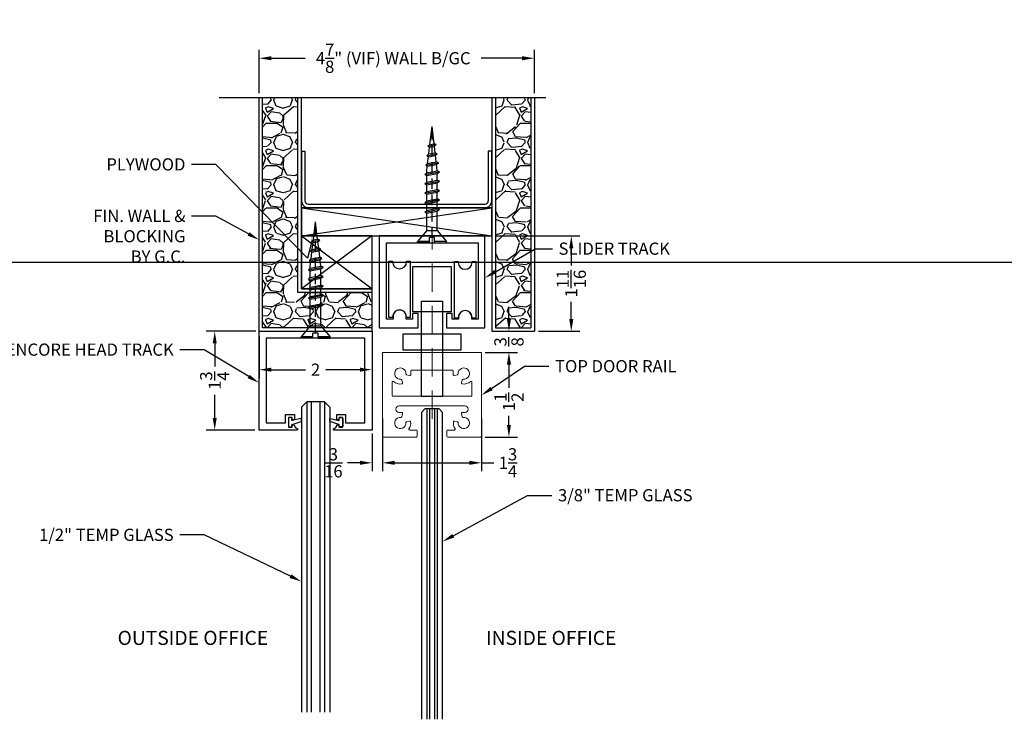
# Model space of a CAD drawing. Units: inches. Extents: x 3228 to 5963, y 360 to 1122.
# Drawn here: x 3533 to 3551, y 1028 to 1040 of the extents above; entities that cross this region are included whole.
import ezdxf
from ezdxf import colors
from ezdxf.entities.mleader import LeaderData, LeaderLine
from ezdxf.enums import TextEntityAlignment as Align
from ezdxf.math import Vec2, Vec3

# ---------------------------------------------------------------- set-up
doc = ezdxf.new("R2010")
doc.units = ezdxf.units.IN
doc.header["$MEASUREMENT"] = 0
doc.header["$PDMODE"] = 34
doc.header["$PDSIZE"] = 1
doc.linetypes.add('DASHED', pattern=[0.75, 0.5, -0.25])
doc.linetypes.add('HIDDEN2', pattern=[0.1875, 0.125, -0.0625])
doc.layers.get('Defpoints').update_dxf_attribs({"color": 8})
for name, color, linetype in [('0DIM', 4, 'Continuous'), ('0Frame', 6, 'Continuous'), ('0Gasket', 6, 'Continuous'), ('0GlassDetails', 7, 'Continuous'), ('0Hardware', 2, 'Continuous'), ('0Reference', 8, 'Continuous'), ('0TITLES', 1, 'Continuous'), ('0TXT', 4, 'Continuous')]:
    doc.layers.add(name, color=color, linetype=linetype)
doc.layers.add('0Glass', color=90, linetype='DASHED', lineweight=9)
doc.styles.add('ALLSOURCE', font='txt')
doc.styles.get("Standard").update_dxf_attribs({"font": 'arial.ttf'})
doc.dimstyles.new('Standard-DETAILS', dxfattribs={"dimscale": 1.2, "dimtxt": 0.18, "dimasz": 0.18, "dimexe": 0.125, "dimexo": 0.0625, "dimgap": 0.09, "dimtad": 0, "dimdec": 4, "dimdsep": 46, "dimlunit": 5, "dimtxsty": 'Standard', "dimcen": 0.09, "dimclrd": 256, "dimclre": 256, "dimclrt": 256, "dimadec": 0, "dimazin": 2, "dimtfac": 1, "dimtdec": 4, "dimtofl": 0, "dimtmove": 0, "dimatfit": 3, "dimfxl": 1, "dimtolj": 1, "dimtzin": 0, "dimarcsym": 0})
pattern_1 = [(228.012787504, (-149.3159936820657, 166.0012221873385), (-6.000000000000046, -6.750000000000003), [0.100902, -9.989316035305274]), (184.969740728, (-149.3834936820658, 165.9262221873385), (8.999999999999982, 0.7500000000000263), [0.173151, -17.1419435709225]), (132.510447078, (-149.5559936820655, 165.9112221873385), (7.500000000000088, -8.249999999999899), [0.122091, -12.08702444707477]), (267.273689006, (-149.8484936820655, 165.7237221873385), (0.7500000000000182, 15.00000000000001), [0.1576784999999998, -15.61016853122174]), (292.833654178, (-149.8559936820657, 165.5662221873386), (-3.749999999999991, 9.000000000000021), [0.1546162499999998, -15.30702984606621]), (357.273689006, (-149.7959936820657, 165.4237221873385), (-15.00000000000001, 0.7500000000000191), [0.1576784999999998, -15.61016853122174]), (37.6942404667, (-149.6384936820655, 165.4162221873385), (-9.749999999999998, -7.49999999999998), [0.20852175, -20.643636411687]), (72.2553283749, (-149.4734936820655, 165.5437221873385), (5.25000000000002, 16.5), [0.1968659999999998, -19.48974112261002]), (121.429565615, (-149.4134936820656, 165.7312221873385), (-6.000000000000014, 9.749999999999991), [0.1582125, -15.66305483229675]), (175.236358309, (-149.4959936820655, 165.8662221873385), (8.249999999999988, -0.7500000000000284), [0.180624, -8.850571934094225]), (222.397437798, (-149.6759936820658, 165.8812221873385), (-8.999999999999972, -8.249999999999979), [0.233586, -23.12503125359617]), (138.814074834, (-149.1059936820657, 165.7162221873385), (-5.250000000000025, 4.5), [0.0797257499999999, -7.892883609551018]), (171.46923439, (-149.1659936820656, 165.7687221873385), (9.749999999999998, -1.499999999999996), [0.15167775, -15.01613356211775]), (225, (-149.3159936820657, 165.7912221873385), (-8.326672684688674e-17, -0.7499999999999497), [0.10606575, -0.954594421779825]), (203.198590514, (-149.3684936820655, 165.8812221873385), (3.749999999999992, 1.499999999999982), [0.0571185, -5.654711329397925]), (291.801409486, (-149.4209936820657, 165.8587221873385), (-0.749999999999763, 2.250000000000077), [0.08077725, -3.958096355350875]), (30.96375653209999, (-149.3909936820655, 165.7837221873385), (2.25000000000004, 1.499999999999985), [0.13119675, -4.242017171133973]), (161.565051177, (-149.2784936820658, 165.8512221873385), (1.500000000000009, -0.7499999999999825), [0.09486824999999992, -2.276839995126297]), (16.389540334, (-149.8559936820657, 165.8587221873385), (7.499999999999975, 2.250000000000033), [0.1329, -13.15713386000205]), (70.3461759419, (-149.7284936820656, 165.8962221873385), (-3.000000000000915, -8.250000000002547), [0.11149575, -11.03805581048925]), (293.198590514, (-149.2784936820658, 166.0012221873385), (-1.499999999999978, 3.749999999999993), [0.11423625, -5.597593579397925]), (343.610459666, (-149.2334936820657, 165.8962221873385), (-7.499999999999975, 2.250000000000033), [0.1328999999999998, -13.15713386000174]), (339.44395478, (-149.8559936820657, 165.3937221873385), (-3.750000000000028, 1.500000000000018), [0.1281599999999998, -6.279842808988119]), (294.775140569, (-149.7359936820658, 165.3487221873385), (-3.750000000000004, 8.250000000000002), [0.1073835, -10.630982297457]), (66.8014094864, (-149.2709936820656, 165.2512221873385), (1.499999999999986, 3.749999999999977), [0.11423625, -5.597593579397925]), (17.3540246363, (-149.2259936820656, 165.3562221873385), (-9.749999999999982, -2.999999999999972), [0.12572325, -12.44656771068]), (69.44395478040002, (-149.6384936820655, 165.2512221873385), (-1.500000000000005, -3.749999999999966), [0.0640799999999999, -6.343922808988119]), (101.309932474, (-149.3159936820657, 165.2512221873385), (-0.7499999999999729, 3.000000000000009), [0.0382425, -3.7860221351946]), (165.963756532, (-149.3234936820659, 165.2887221873385), (2.249999999999969, -0.750000000000001), [0.15461625, -2.937712969213275]), (186.009005957, (-149.4734936820655, 165.3262221873385), (7.500000000000035, 0.7499999999999873), [0.1432875, -14.1854423809071]), (303.690067526, (-149.3909936820655, 165.7162221873385), (-0.7499999999999905, 1.499999999999989), [0.1081664999999999, -2.595996956597997]), (353.157226587, (-149.3309936820656, 165.6262221873385), (12.75000000000001, -1.50000000000004), [0.1888455, -18.69567196802123]), (60.9453959009, (-149.1434936820656, 165.6037221873385), (-2.999999999999982, -5.249999999999982), [0.077217, -7.64450560574025]), (90, (-149.1059936820657, 165.6712221873385), (-0.7499999999999999, 0.75), [0.045, -0.705]), (120.256437164, (-149.4884936820658, 165.3487221873385), (3.000000000000007, -5.250000000000006), [0.104193, -10.31513999208735]), (48.01278750420001, (-149.5409936820656, 165.4387221873385), (6, 6.749999999999981), [0.201804, -9.888414035305274]), (0, (-149.4059936820659, 165.5887221873385), (0.75, 0.75), [0.195, -0.5549999999999999]), (325.3048464690001, (-149.2109936820657, 165.5887221873385), (7.500000000000104, -5.249999999999869), [0.1185854999999999, -11.73995572563149]), (254.054604099, (-149.1134936820658, 165.5212221873385), (-0.7500000000000283, -3.000000000000004), [0.1092015, -5.350880916960375]), (207.645975364, (-149.1434936820656, 165.4162221873385), (-14.24999999999996, -7.500000000000036), [0.17779875, -17.60210563669455]), (175.42607874, (-149.3009936820658, 165.3337221873385), (-9.749999999999964, 0.750000000000001), [0.18809925, -18.62180505597667])]

# ---------------------------------------------------------------- blocks, each defined once
blk = doc.blocks.new('Glass0.5In')
at = {"color": 4}
for p, q in [((-0.2500000000000036, -0.09375), (-0.1562500000000036, 0)), ((0.15625, 7.105427357601002e-15), (-0.1562500000000036, 0)), ((0.25, -0.0937499999999929), (0.15625, 7.105427357601002e-15)), ((-0.2500000000000036, -0.09375), (-0.25, -5.5)), ((0.25, -0.0937499999999929), (0.25, -5.5))]:
    blk.add_line(p, q, dxfattribs=at)
at = {"color": 1}
for p, q in [((-0.1562500000000036, 0), (-0.1562500000000036, -5.5)), ((-0.078125, 0), (-0.078125, -5.5)), ((0.078125, 0), (0.078125, -5.5)), ((0.1562500000000036, 0), (0.1562500000000036, -5.5))]:
    blk.add_line(p, q, dxfattribs=at)
blk = doc.blocks.new('*D110')
at = {"layer": '0DIM', "lineweight": -2, "transparency": 16777216}
for p, q in [((3537.473568465241, 1039.124541149282), (3537.473568465241, 1039.895680458052)), ((3542.348568465241, 1039.124541149282), (3542.348568465241, 1039.895680458052)), ((3537.689568465241, 1039.745680458052), (3538.291924536182, 1039.745680458052)), ((3542.132568465241, 1039.745680458052), (3541.4052123943, 1039.745680458052))]:
    blk.add_line(p, q, dxfattribs=at)
at = {"layer": '0DIM', "transparency": 16777216}
for points in [[(3537.689568465241, 1039.781680458052), (3537.689568465241, 1039.709680458051), (3537.473568465241, 1039.745680458052)], [(3542.132568465241, 1039.781680458052), (3542.132568465241, 1039.709680458051), (3542.348568465241, 1039.745680458052)]]:
    blk.add_solid(points, dxfattribs=at)
at = {"layer": 'Defpoints', "color": 0, "transparency": 16777216}
for p in [(3542.348568465241, 1039.745680458052), (3537.473568465241, 1039.049541149282), (3542.348568465241, 1039.049541149282)]:
    blk.add_point(p, dxfattribs=at)
at = {"layer": '0DIM', "transparency": 16777216, "insert": (3539.848568465241, 1039.745680458052), "char_height": 0.216, "attachment_point": 5}
blk.add_mtext('\\A1;4{\\H1.000000x;\\S7/8;}" (VIF) WALL B/GC', dxfattribs=at)
blk = doc.blocks.new('*D111')
at = {"layer": '0DIM', "lineweight": -2, "transparency": 16777216}
for p, q in [((3537.473568465241, 1034.818862028928), (3537.473568465241, 1034.07788408771)), ((3539.473568465241, 1034.818862028928), (3539.473568465241, 1034.07788408771)), ((3537.689568465241, 1034.22788408771), (3538.294035040958, 1034.22788408771)), ((3539.257568465242, 1034.22788408771), (3538.653101889525, 1034.22788408771))]:
    blk.add_line(p, q, dxfattribs=at)
at = {"layer": '0DIM', "transparency": 16777216}
for points in [[(3537.689568465241, 1034.26388408771), (3537.689568465241, 1034.19188408771), (3537.473568465241, 1034.22788408771)], [(3539.257568465242, 1034.26388408771), (3539.257568465242, 1034.19188408771), (3539.473568465241, 1034.22788408771)]]:
    blk.add_solid(points, dxfattribs=at)
at = {"layer": 'Defpoints', "color": 0, "transparency": 16777216}
for p in [(3537.473568465241, 1034.893862028928), (3539.473568465241, 1034.893862028928), (3539.473568465241, 1034.22788408771)]:
    blk.add_point(p, dxfattribs=at)
at = {"layer": '0DIM', "transparency": 16777216, "insert": (3538.473568465241, 1034.22788408771), "char_height": 0.216, "attachment_point": 5}
blk.add_mtext('\\A1;2', dxfattribs=at)
blk = doc.blocks.new('*D112')
at = {"layer": '0DIM', "lineweight": -2, "transparency": 16777216}
for p, q in [((3537.413568465241, 1034.908862028928), (3536.537317651308, 1034.908862028928)), ((3536.687317651308, 1034.692862028928), (3536.687317651308, 1034.284044839296)), ((3536.687317651308, 1033.374862028928), (3536.687317651308, 1033.783679218559)), ((3537.398568465241, 1033.158862028928), (3536.537317651308, 1033.158862028928))]:
    blk.add_line(p, q, dxfattribs=at)
at = {"layer": '0DIM', "transparency": 16777216}
for points in [[(3536.651317651308, 1034.692862028928), (3536.723317651308, 1034.692862028928), (3536.687317651308, 1034.908862028928)], [(3536.651317651308, 1033.374862028928), (3536.723317651308, 1033.374862028928), (3536.687317651308, 1033.158862028928)]]:
    blk.add_solid(points, dxfattribs=at)
at = {"layer": 'Defpoints', "color": 0, "transparency": 16777216}
for p in [(3536.687317651308, 1034.908862028928), (3537.488568465241, 1034.908862028928), (3537.473568465241, 1033.158862028928)]:
    blk.add_point(p, dxfattribs=at)
at = {"layer": '0DIM', "transparency": 16777216, "insert": (3536.687317651307, 1034.033862028928), "char_height": 0.216, "attachment_point": 5, "rotation": 90}
blk.add_mtext('\\A1;1{\\H1.000000x;\\S3/4;}', dxfattribs=at)
blk = doc.blocks.new('Glass 0.375IN')
at = {"color": 1}
for p, q in [((-0.09375, 0), (-0.09375, 5.5)), ((-0.046875, 0), (-0.046875, 5.5)), ((0.046875, 0), (0.046875, 5.5)), ((0.09375, 0), (0.09375, 5.5))]:
    blk.add_line(p, q, dxfattribs=at)
at = {"color": 4}
blk.add_lwpolyline([(-0.1875, 5.5), (-0.1875, 0.0625), (-0.125, 0), (0.125, 0), (0.1875, 0.0625), (0.1875, 5.5)], dxfattribs=at)
blk = doc.blocks.new('*D113')
at = {"layer": '0DIM', "lineweight": -2, "transparency": 16777216}
for p, q in [((3541.475903917711, 1034.533862028928), (3542.048937780824, 1034.533862028928)), ((3541.898937780824, 1034.317862028928), (3541.898937780824, 1033.905877035749)), ((3541.898937780824, 1033.249862028928), (3541.898937780824, 1033.411847022106)), ((3541.475903917711, 1033.033862028928), (3542.048937780824, 1033.033862028928))]:
    blk.add_line(p, q, dxfattribs=at)
at = {"layer": '0DIM', "transparency": 16777216}
for points in [[(3541.862937780824, 1034.317862028928), (3541.934937780824, 1034.317862028928), (3541.898937780824, 1034.533862028928)], [(3541.862937780824, 1033.249862028928), (3541.934937780824, 1033.249862028928), (3541.898937780824, 1033.033862028928)]]:
    blk.add_solid(points, dxfattribs=at)
at = {"layer": 'Defpoints', "color": 0, "transparency": 16777216}
for p in [(3541.400903917711, 1034.533862028928), (3541.400903917711, 1033.033862028928), (3541.898937780824, 1033.033862028928)]:
    blk.add_point(p, dxfattribs=at)
at = {"layer": '0DIM', "transparency": 16777216, "insert": (3541.898937780824, 1033.658862028928), "char_height": 0.216, "attachment_point": 5, "rotation": 90}
blk.add_mtext('\\A1;1{\\H1.000000x;\\S1/2;}', dxfattribs=at)
blk = doc.blocks.new('*D114')
at = {"layer": '0DIM', "lineweight": -2, "transparency": 16777216}
for p, q in [((3539.661068465242, 1033.364739237849), (3539.661068465242, 1032.428234290344)), ((3541.411068465243, 1033.365522608518), (3541.411068465243, 1032.428234290344)), ((3539.877068465242, 1032.578234290344), (3541.195068465243, 1032.578234290344)), ((3541.411068465243, 1032.578234290344), (3541.632065582673, 1032.578234290344))]:
    blk.add_line(p, q, dxfattribs=at)
at = {"layer": '0DIM', "transparency": 16777216}
for points in [[(3539.877068465242, 1032.614234290344), (3539.877068465242, 1032.542234290344), (3539.661068465242, 1032.578234290344)], [(3541.195068465243, 1032.614234290344), (3541.195068465243, 1032.542234290344), (3541.411068465243, 1032.578234290344)]]:
    blk.add_solid(points, dxfattribs=at)
at = {"layer": 'Defpoints', "color": 0, "transparency": 16777216}
for p in [(3539.661068465242, 1033.439739237849), (3541.411068465243, 1033.440522608518), (3541.411068465243, 1032.578234290344)]:
    blk.add_point(p, dxfattribs=at)
at = {"layer": '0DIM', "transparency": 16777216, "insert": (3541.882248393041, 1032.578234290344), "char_height": 0.216, "attachment_point": 5}
blk.add_mtext('\\A1;1{\\H1.000000x;\\S3/4;}', dxfattribs=at)
blk = doc.blocks.new('*D118')
at = {"layer": '0DIM', "lineweight": -2, "transparency": 16777216}
for p, q in [((3541.67356846524, 1036.596362028928), (3543.152756236838, 1036.596362028928)), ((3543.002756236838, 1036.380362028928), (3543.002756236838, 1036.072560187182)), ((3543.002756236838, 1035.124862028929), (3543.002756236838, 1035.432663870674)), ((3542.423568465242, 1034.908862028929), (3543.152756236838, 1034.908862028929))]:
    blk.add_line(p, q, dxfattribs=at)
at = {"layer": '0DIM', "transparency": 16777216}
for points in [[(3542.966756236838, 1036.380362028928), (3543.038756236838, 1036.380362028928), (3543.002756236838, 1036.596362028928)], [(3542.966756236838, 1035.124862028929), (3543.038756236838, 1035.124862028929), (3543.002756236838, 1034.908862028929)]]:
    blk.add_solid(points, dxfattribs=at)
at = {"layer": 'Defpoints', "color": 0, "transparency": 16777216}
for p in [(3541.59856846524, 1036.596362028928), (3543.002756236838, 1036.596362028928), (3542.348568465242, 1034.908862028929)]:
    blk.add_point(p, dxfattribs=at)
at = {"layer": '0DIM', "transparency": 16777216, "insert": (3543.002756236838, 1035.752612028929), "char_height": 0.216, "attachment_point": 5, "rotation": 90}
blk.add_mtext('\\A1;1{\\H1.000000x;\\S11/16;}', dxfattribs=at)
blk = doc.blocks.new('*D119')
at = {"layer": '0DIM', "lineweight": -2, "transparency": 16777216}
for p, q in [((3539.661068465242, 1033.343862028928), (3539.661068465242, 1032.428234290344)), ((3539.473568465242, 1033.097539502723), (3539.473568465242, 1032.428234290344)), ((3539.257568465242, 1032.578234290344), (3539.041568465243, 1032.578234290344)), ((3539.877068465242, 1032.578234290344), (3540.093068465242, 1032.578234290344))]:
    blk.add_line(p, q, dxfattribs=at)
at = {"layer": '0DIM', "transparency": 16777216}
for points in [[(3539.257568465242, 1032.614234290344), (3539.257568465242, 1032.542234290344), (3539.473568465242, 1032.578234290344)], [(3539.877068465242, 1032.614234290344), (3539.877068465242, 1032.542234290344), (3539.661068465242, 1032.578234290344)]]:
    blk.add_solid(points, dxfattribs=at)
at = {"layer": 'Defpoints', "color": 0, "transparency": 16777216}
for p in [(3539.661068465242, 1033.418862028928), (3539.473568465242, 1033.172539502723), (3539.473568465242, 1032.578234290344)]:
    blk.add_point(p, dxfattribs=at)
at = {"layer": '0DIM', "transparency": 16777216, "insert": (3538.789101889526, 1032.578234290344), "char_height": 0.216, "attachment_point": 5}
blk.add_mtext('\\A1;{\\H1.000000x;\\S3/16;}', dxfattribs=at)
blk = doc.blocks.new('FRAMED DOOR RAIL')
at = {"linetype": 'Continuous', "lineweight": 15}
for points in [[(0.4079945396802032, -1.351750001136793, -0.174594721444066), (0.3785988200356769, -1.229866563022711, -0.4403339563071844), (0.3964514687036171, -1.216790293740701), (0.4506965996129111, -1.227639319922446, -0.3763996642049124), (0.4627216166186372, -1.243346113182156, 2.736729012725333), (0.5522283354057436, -1.150528932788006, -0.3763996642151147), (0.5360953620465807, -1.139082032806641), (0.5228575039141106, -1.083473759872732, -0.4844439327377858), (0.5374497276084185, -1.065000000000055), (0.5821091134948801, -1.064999999999941, 0.9999999999999999), (0.5821091134948801, -0.94500000000005), (0, -0.94500000000005), (-0.5821091134948801, -0.94500000000005, 0.9999999999999999), (-0.5821091134948801, -1.065000000000055), (-0.5374497276084185, -1.065000000000055, -0.484443932737775), (-0.5228575039141106, -1.083473759872732), (-0.5360953620456712, -1.139082032806868, -0.3763996642151294), (-0.5522283355626314, -1.150528934309023, 2.736729012725228), (-0.4627216150929598, -1.243346113080406, -0.3763996642049541), (-0.4506965996129111, -1.227639319922332), (-0.3964514687036171, -1.216790293740473, -0.4403339563071066), (-0.3785988180925415, -1.229866562810003, -0.174594721444129), (-0.407994541546941, -1.351749999907497, 0.5971077648994425), (-0.3954670717916997, -1.374999999999659), (-0.2775000000001455, -1.374999999999886, -0.4142135623728286), (-0.2625000000002728, -1.389999999999873), (-0.2625000000002728, -1.4849999999999, -0.414213562373095), (-0.2775000000001455, -1.499999999999886), (-0.8649999999997817, -1.499999999999659, -0.414213562373095), (-0.875, -1.489999999999668), (-0.875, -0.01000000000010459, -0.414213562373095), (-0.8649999999997817, 1.13686837721616e-13), (0, 0), (0.8649999999997817, -1.13686837721616e-13, -0.414213562373095), (0.875, -0.01000000000010459), (0.875, -1.489999999999668, -0.414213562373095), (0.8649999999997817, -1.499999999999886), (0.2775000000001455, -1.499999999999886, -0.414213562373095), (0.2625000000002728, -1.4849999999999), (0.2625000000002728, -1.389999999999873, -0.4142135623728916), (0.2775000000001455, -1.374999999999886), (0.3954670717916997, -1.374999999999659, 0.5971077648993827), (0.407994541546941, -1.351749999907497)], [(0.6822875013385783, -0.5159821071023316, -0.2156795581386834), (0.5356951095823206, -0.5580478001135134, -0.4403339563127756), (0.5232764210491041, -0.5397316308108202), (0.5360900735299765, -0.4859167080987845, -0.3763996642083203), (0.5522235928142436, -0.4744705758268992, 2.736830212645755), (0.4627216150929598, -0.3816538869193664, -0.3763996641960033), (0.4506965996133658, -0.3973606800773268), (0.3929417420267782, -0.4089116515946216, -0.4732848177151208), (0.375, -0.394202941459298), (0.375, -0.3274999999999864, 0.414213562373095), (0.3600000000001273, -0.3125), (0, -0.3125), (-0.3600000000001273, -0.3125, 0.414213562373095), (-0.375, -0.3274999999999864), (-0.375, -0.394202941459298, -0.4732848177150566), (-0.3929417420267782, -0.4089116515946216), (-0.4506965996133658, -0.3973606800772131, -0.3763996641959571), (-0.4627216166186372, -0.3816538868176167, 2.736830212645811), (-0.552223592656901, -0.4744705773478017, -0.3763996642083116), (-0.536090073529067, -0.4859167080986708), (-0.5232764210491041, -0.5397316308108202, -0.4403339563127507), (-0.535695109299013, -0.5580478020476676, -0.2156795581387219), (-0.6822874998915722, -0.5159821053990754, 0.6392400859700812), (-0.70699999999988, -0.5274130870559475), (-0.70699999999988, -0.7619999999999436, 0.414213562373095), (-0.6920000000000073, -0.77699999999993), (0, -0.7770000000000437), (0.6920000000000073, -0.77699999999993, 0.414213562373048), (0.70699999999988, -0.7619999999999436), (0.70699999999988, -0.5274130870559475, 0.6392400859699869), (0.6822874998915722, -0.5159821053990754)]]:
    blk.add_lwpolyline(points, format="xyb", close=True, dxfattribs=at)
blk = doc.blocks.new('G-9223 ENCORE SEMI HOLLOW')
at = {"layer": '0Frame'}
blk.add_lwpolyline([(-0.8749999999999929, -1.625), (-0.5299999999988287, -1.625), (-0.5299999999988287, -1.476999999999862), (-0.3749999999999929, -1.476999999999862), (-0.3749999999999929, -1.556999999999789, -0.414213562373095), (-0.3850000000002112, -1.567000000000007), (-0.4030000000002403, -1.567000000000007, -0.414213562372991), (-0.4129999999986396, -1.556999999999789), (-0.4129999999986396, -1.536999999999807, 0.4142135623727828), (-0.4229999999988578, -1.527000000000044), (-0.4699999999993381, -1.527000000000044, 0.4142135623727828), (-0.4799999999995563, -1.536999999999807), (-0.4799999999995563, -1.690000000000055, 0.4142135623728869), (-0.4699999999993381, -1.699999999999818), (-0.4229999999988578, -1.699999999999818, 0.4142135623739275), (-0.4129999999986396, -1.690000000000055), (-0.4129999999986396, -1.670000000000073, -0.4142135623733031), (-0.4030000000002403, -1.659999999999854), (-0.3849999999983922, -1.659999999999854, -0.3786197736814065), (-0.3750755923501785, -1.66877275396746, 0.3240802531895382), (-0.3271058292848394, -1.720281855554276, -0.9073436260720283), (-0.3299999999926442, -1.75), (-0.9999999999999929, -1.75), (-1, 0), (1, 1.4210854715202e-14), (1.000000000000007, -1.749999999999986), (0.3299999999926584, -1.749999999999986, -0.9073436260723053), (0.3271058292866726, -1.720281855554262, 0.3240802531897708), (0.3750755923520117, -1.668772753967446, -0.3786197736814647), (0.3850000000002254, -1.65999999999984), (0.4030000000002545, -1.65999999999984, -0.4142135623731991), (0.4130000000004728, -1.670000000000059), (0.4130000000004728, -1.69000000000004, 0.4142135623739275), (0.423000000000691, -1.699999999999804), (0.4700000000011713, -1.699999999999804, 0.4142135623727828), (0.4799999999995705, -1.69000000000004), (0.4799999999995705, -1.536999999999793, 0.4142135623727828), (0.4700000000011713, -1.527000000000029), (0.423000000000691, -1.527000000000029, 0.4142135623727828), (0.4130000000004728, -1.536999999999793), (0.4130000000004728, -1.556999999999775, -0.4142135623728869), (0.4030000000002545, -1.566999999999993), (0.3850000000002254, -1.566999999999993, -0.4142135623728869), (0.3750000000000071, -1.556999999999775), (0.3750000000000071, -1.476999999999848), (0.5300000000006619, -1.476999999999848), (0.5300000000006619, -1.624999999999986), (0.8750000000000071, -1.624999999999986), (0.875, -0.1249999999999858), (-0.875, -0.125)], format="xyb", close=True, dxfattribs=at)
blk = doc.blocks.new('*D120')
at = {"layer": '0DIM', "lineweight": -2, "transparency": 16777216}
for p, q in [((3541.898937780824, 1035.124862028928), (3541.898937780824, 1035.340862028928)), ((3541.673568465241, 1034.908862028928), (3542.048937780824, 1034.908862028928)), ((3541.477017122852, 1034.533816929668), (3542.048937780824, 1034.533816929668)), ((3541.898937780824, 1034.317816929668), (3541.898937780824, 1034.101816929668))]:
    blk.add_line(p, q, dxfattribs=at)
at = {"layer": '0DIM', "transparency": 16777216}
for points in [[(3541.862937780824, 1035.124862028928), (3541.934937780824, 1035.124862028928), (3541.898937780824, 1034.908862028928)], [(3541.862937780824, 1034.317816929668), (3541.934937780824, 1034.317816929668), (3541.898937780824, 1034.533816929668)]]:
    blk.add_solid(points, dxfattribs=at)
at = {"layer": 'Defpoints', "color": 0, "transparency": 16777216}
for p in [(3541.598568465241, 1034.908862028928), (3541.898937780824, 1034.908862028928), (3541.402017122852, 1034.533816929668)]:
    blk.add_point(p, dxfattribs=at)
at = {"layer": '0DIM', "transparency": 16777216, "insert": (3541.898937780823, 1034.721339479298), "char_height": 0.216, "attachment_point": 5, "rotation": 90}
blk.add_mtext('\\A1;{\\H1.000000x;\\S3/8;}', dxfattribs=at)
blk = doc.blocks.new('GASKET TG.110111')
blk.add_lwpolyline([(-0.07489316730854512, 0, 0.4142135623571119), (-0.08270566730811879, -0.0078125), (-0.08270566730810458, -0.05332963562477744, 0.4142135624530103), (-0.07489316730597295, -0.06114213562477744), (-0.04514043726031503, -0.06114213561658488, -0.3219058469035565), (-0.03773709837003025, -0.0664594944267165), (0.0153632252403213, -0.2240135808853694, 0.3219058468277203), (0.02276656412846023, -0.2293309396955081), (0.06174422393975476, -0.2293309396954939, 0.4917880584340738), (0.06929928304599287, -0.2195294102459755), (0.03018093615163764, -0.07094366507246974, -0.4917880584492902), (0.03773599525827365, -0.06114213562295845), (0.07489316730728035, -0.06114213562477744, 0.414213562386947), (0.08270566730764983, -0.05332963562477744), (0.08270566730766404, -0.0078125, 0.4142135623400633), (0.07489316730854512, 0)], format="xyb", close=True)
blk = doc.blocks.new('1.375 Screw')
at = {"color": 0, "linetype": 'ByBlock'}
for p, q in [((-0.1716332251480708, 0), (-0.1716332251480708, -0.015625)), ((-0.03125, 0), (-0.1716332251480708, 0)), ((-0.03125, 0), (-0.03125, -0.0625)), ((0.03125, 0), (0.03125, -0.0625)), ((0.03125, 0), (0.1716332251480708, 0)), ((0.1716332251480708, 0), (0.1716332251480708, -0.015625)), ((-0.1716332251480708, -0.015625), (-0.03124999999977263, -0.015625)), ((-0.0625, -0.1456251010122287), (-0.1716332251480708, -0.015625)), ((-0.03125, -0.0625), (0.03125, -0.0625)), ((0.03125, -0.015625), (0.1716332251480708, -0.015625)), ((0.0625, -0.1456251010122287), (0.1716332251480708, -0.015625)), ((-0.0625, -0.1456251010122287), (-0.0625, -0.3765929253731883)), ((0.0625, -0.1456251010122287), (-0.0625, -0.1456251010122287)), ((0.06250000000045475, -0.1456251010122287), (0.0625, -0.3528017931507748)), ((0.08467207857574977, -0.3644872936997672), (-0.08783943515982173, -0.3973212475648324)), ((-0.0625, -0.3765929253731883), (-0.08783943515982173, -0.3973212475648324)), ((-0.08783943515982173, -0.3973212475648324), (-0.0625, -0.4084039081194533)), ((0.06249999999954525, -0.3528017931507748), (-0.0625, -0.3765929253731883)), ((0.0625, -0.3846127758970397), (-0.0625, -0.4084039081194533)), ((-0.0625, -0.4084039081194533), (-0.0625, -0.4871539253729225)), ((0.06249999999954525, -0.4633627931507363), (-0.0625, -0.4871539253731498)), ((0.08467207857574977, -0.3644872936995398), (0.0625, -0.3528017931507748)), ((0.08467207857574977, -0.3644872936997672), (0.0625, -0.3846127758972671)), ((0.0625, -0.3846127758970397), (0.0625, -0.4633627931507363)), ((0.08467207857574977, -0.4750482936997287), (0.0625, -0.4633627931507363)), ((0.08467207857574977, -0.4750482936997287), (-0.08783943515982173, -0.5078822475647939)), ((-0.08783943515982173, -0.5078822475647939), (0.08467207857574977, -0.4750482936997287)), ((-0.0625, -0.4871539253731498), (-0.08783943515982173, -0.5078822475647939)), ((-0.08783943515982173, -0.5078822475647939), (-0.0625, -0.5189649081194148)), ((0.0625, -0.4951737758972286), (-0.0625, -0.5189649081194148)), ((-0.0625, -0.5189649081194148), (-0.0625, -0.5977149253731113)), ((0.06249999999954525, -0.5739237931509251), (-0.0625, -0.5977149253731113)), ((0.08467207857574977, -0.4750482936997287), (0.0625, -0.4951737758972286)), ((0.0625, -0.4951737758974559), (0.0625, -0.5739237931509251)), ((0.08467207857574977, -0.5856092936996902), (0.0625, -0.5739237931509251)), ((0.08467207857574977, -0.5856092936996902), (-0.08783943515982173, -0.6184432475647554)), ((-0.0625, -0.5977149253731113), (-0.08783943515982173, -0.6184432475647554)), ((-0.08783943515982173, -0.6184432475647554), (-0.0625, -0.6295259081193763)), ((0.08467207857574977, -0.6963443178337911), (-0.08783943515982173, -0.7291782716988564)), ((0.0625, -0.60573477589719), (-0.0625, -0.6295259081193763)), ((-0.0625, -0.6295259081193763), (-0.0625, -0.7084499495072123)), ((0.06249999999954525, -0.6846588172850261), (-0.0625, -0.7084499495072123)), ((0.08467207857574977, -0.5856092936996902), (0.0625, -0.6057347758974174)), ((0.0625, -0.60573477589719), (0.0625, -0.6846588172850261)), ((0.08467207857574977, -0.6963443178337911), (0.0625, -0.6846588172850261)), ((0.08467207857574977, -0.6963443178337911), (0.0625, -0.7164698000315184)), ((-0.0625, -0.7084499495072123), (-0.08783943515982173, -0.7291782716988564)), ((-0.08783943515982173, -0.7291782716988564), (-0.0625, -0.7402609322534772)), ((0.08467207857620451, -0.8067654226024388), (-0.08783943515936699, -0.839599376467504)), ((0.0625, -0.716469800031291), (-0.0625, -0.7402609322534772)), ((-0.0625, -0.7402609322534772), (-0.0625, -0.8188710542758599)), ((0.0625, -0.7950799220534464), (-0.06249999999954525, -0.8188710542758599)), ((0.0625, -0.716469800031291), (0.0625, -0.7950799220534464)), ((0.08467207857620451, -0.8067654226022114), (0.06250000000045475, -0.7950799220534464)), ((0.08467207857620451, -0.8067654226024388), (0.06250000000045475, -0.8268909047997113)), ((-0.06249999999954525, -0.8188710542756326), (-0.08783943515936699, -0.839599376467504)), ((-0.08783943515936699, -0.839599376467504), (-0.06249999999954525, -0.8506820370221249)), ((0.07423344090284445, -0.9181271986751653), (-0.0750908991212782, -0.9465479596151454)), ((-0.04975146396213859, -0.925819637423956), (-0.0750908991212782, -0.9465479596151454)), ((0.06250000000045475, -0.8268909047997113), (-0.06249999999954525, -0.8506820370221249)), ((-0.0625, -0.8506820370175774), (-0.05320650796920745, -0.9286459539894167)), ((0.05206136232663994, -0.9064416981264003), (-0.04975146396213859, -0.925819637423956)), ((0.07423344090284445, -0.9181271986751653), (0.05206136232663994, -0.9064416981264003)), ((0.0742334409023897, -0.9181271986753927), (0.05206136232663994, -0.9382526808726652)), ((0.0625, -0.850682037015531), (0.05562916624376157, -0.908322061958188)), ((0.06249999999977263, -0.826890904800166), (0.0625, -0.850682037015531)), ((-0.07509089912082345, -0.946547959614918), (-0.04975146396100172, -0.9576306201695388)), ((0.06089300625012584, -1.030041271032815), (-0.06232204728939905, -1.05349267607744)), ((-0.03698261212980469, -1.032764353885796), (-0.06232204728939905, -1.05349267607744)), ((0.05206136232663994, -0.9382526808726652), (-0.04975146396100172, -0.9576306201695388)), ((-0.04975146396100172, -0.9576306201697662), (-0.04045658689642551, -1.035606156309314)), ((0.0387209276741487, -1.01835577048405), (-0.03698261212980469, -1.032764353885796)), ((0.06089300625012584, -1.030041271032815), (0.0387209276741487, -1.01835577048405)), ((0.06089300624989846, -1.030041271032815), (0.0387209276741487, -1.050166753230314)), ((0.05206136232663994, -0.9382526808726652), (0.04228873159149771, -1.020236134316292)), ((-0.0623220472898538, -1.05349267607744), (-0.03698261213003207, -1.06457533663206)), ((-0.02425439188323253, -1.139716803718329), (-0.04959382704328164, -1.160445125910428)), ((0.04755257159786197, -1.141955343390691), (-0.04959382704328164, -1.160445125910428)), ((-0.04959382704373638, -1.160445125910655), (-0.02425439188391465, -1.171527786465276)), ((0.0387209276741487, -1.050166753230314), (-0.03700292792245818, -1.064579203317635)), ((-0.03700292792245818, -1.064579203317635), (-0.02770943589166563, -1.142543120285836)), ((0.02538049302165746, -1.130269842841926), (-0.02425439188323253, -1.139716803718329)), ((0.02538049302165746, -1.162080825588419), (-0.02425439188391465, -1.171527786465276)), ((0.02538049302165746, -1.162080825588191), (-2.273736754432321e-13, -1.375)), ((0.04755257159786197, -1.141955343390691), (0.02538049302165746, -1.130269842841926)), ((0.04755257159740722, -1.141955343390691), (0.02538049302165746, -1.162080825588419)), ((0.0387209276741487, -1.050166753230314), (0.02894829693877909, -1.132150206673941)), ((-0.02425439188391465, -1.171527786465049), (0, -1.375))]:
    blk.add_line(p, q, dxfattribs=at)
at = {"color": 251, "linetype": 'HIDDEN2'}
blk.add_line((0, -0.0625), (0, -1.375), dxfattribs=at)
blk.add_line((0, -0.0625), (0, -1.375), dxfattribs=at)
blk = doc.blocks.new('*U146')
at = {"rotation": 270.0000000001178}
blk.add_blockref('1.375 Screw', (1.106684188734164e-13, 1.27897692436818e-13), dxfattribs=at)

msp = doc.modelspace()

# ---------------------------------------------------------------- hatches: boundary and pattern name
at = {"layer": '0Reference'}
h = msp.add_hatch(dxfattribs=at)
h.set_pattern_fill('GRAVEL', color=256, scale=0.75)
h.set_pattern_definition(pattern_1)
h.paths.add_polyline_path([(3538.161068465241, 1035.596434893766), (3538.161068465241, 1039.049492572724), (3537.536068465241, 1039.049541149282), (3537.536066897646, 1034.971362028889), (3539.473566897646, 1034.971410605447), (3539.473568465241, 1035.596483470324)])
h = msp.add_hatch(dxfattribs=at)
h.set_pattern_fill('GRAVEL', color=256, scale=0.75)
h.set_pattern_definition(pattern_1)
h.paths.add_polyline_path([(3542.286068465241, 1039.049541149282), (3541.661068465241, 1039.049541149282), (3541.661066897646, 1034.971362028889), (3542.286068465241, 1034.971378175213)])

# ---------------------------------------------------------------- linework, layer by layer
at = {"color": 9}
msp.add_line((3537.473568465241, 1034.908862028928), (3539.473568465241, 1034.908862028928), dxfattribs=at)
at = {"layer": '0Frame'}
msp.add_lwpolyline([(3540.292828753572, 1034.971362028928), (3540.292828753572, 1035.221362028928), (3540.192828753572, 1035.221362028928), (3540.192828753572, 1035.12465120936), (3540.077828753573, 1035.12465120936), (3540.077828753573, 1035.160434922098, 1.071954734234499), (3539.845328753572, 1035.160434922098), (3539.845328753572, 1035.123926842528), (3539.730328753572, 1035.123926842528), (3539.730328753572, 1036.473926842528), (3541.355328753572, 1036.473926842528), (3541.355328753572, 1035.123926842528), (3541.240328753573, 1035.123926842528), (3541.240328753573, 1035.160434922098, 0.9963991684196195), (3541.007828753573, 1035.160434922098), (3541.007828753573, 1035.121362028928), (3540.892828753572, 1035.121362028928), (3540.892828753572, 1035.221362028928), (3540.792828753572, 1035.221362028928), (3540.792828753572, 1034.971362028928), (3541.473568465242, 1034.971362028928), (3541.473568465242, 1036.596362028928), (3539.598568465242, 1036.596362028928), (3539.598568465242, 1034.971362028928)], format="xyb", close=True, dxfattribs=at)
at = {"layer": '0Glass'}
msp.add_line((3540.536068465242, 1033.359670657871), (3540.536068465242, 1036.567748392673), dxfattribs=at)
at = {"layer": '0Hardware'}
msp.add_line((3538.648504752653, 1034.905717409832), (3538.448147549075, 1034.905841751298), dxfattribs=at)
for points in [[(3540.149078753572, 1036.151633028424), (3540.149078753572, 1035.151633028424), (3540.086578753572, 1035.151633028424), (3540.086578753572, 1035.166633028424, 0.9473330522307799), (3539.836578753572, 1035.166633028424), (3539.836578753572, 1035.151633028424), (3539.774078753572, 1035.151633028424), (3539.774078753572, 1036.151633028424), (3539.836578753572, 1036.151633028424), (3539.836578753572, 1036.136633028443, 0.9758361391123829), (3540.086578753572, 1036.136633028443), (3540.086578753572, 1036.151633028424)], [(3541.311578753572, 1036.143129678154), (3541.311578753572, 1035.143129678154), (3541.249078753572, 1035.143129678154), (3541.249078753572, 1035.158129678154, 0.9473330522307799), (3540.999078753572, 1035.158129678154), (3540.999078753572, 1035.143129678154), (3540.936578753572, 1035.143129678154), (3540.936578753572, 1036.143129678154), (3540.999078753572, 1036.143129678154), (3540.999078753572, 1036.128129678173, 0.9758361391123829), (3541.249078753572, 1036.128129678173), (3541.249078753572, 1036.143129678154)]]:
    msp.add_lwpolyline(points, format="xyb", close=True, dxfattribs=at)
for points in [[(3540.194346229182, 1036.054877756545), (3540.877790701303, 1036.054877756545), (3540.877790701303, 1035.252851259426), (3540.194346229182, 1035.252851259426)], [(3540.348568465242, 1035.440351259426), (3540.723568465242, 1035.440351259426), (3540.723568465242, 1033.754649869653), (3540.348568465242, 1033.754649869653)], [(3540.024428986139, 1034.862496016285), (3541.047707944346, 1034.862496016285), (3541.047707944346, 1034.574412903194), (3540.024428986139, 1034.574412903194)]]:
    msp.add_lwpolyline(points, close=True, dxfattribs=at)
at = {"layer": '0Reference'}
for p, q in [((3536.765514683555, 1039.049541149282), (3542.54989632423, 1039.049541149282)), ((3538.223568465241, 1037.096362028928), (3541.59856846524, 1036.596362028928)), ((3538.223568465241, 1036.596362028928), (3541.59856846524, 1037.096362028928)), ((3540.517951051573, 1036.595782223432), (3540.317593847996, 1036.595906564898))]:
    msp.add_line(p, q, dxfattribs=at)
at = {"layer": '0Reference', "linetype": 'Continuous', "ltscale": 0.125}
for p, q in [((3537.473568465241, 1034.908862028928), (3537.473568465241, 1039.049541149282)), ((3537.536068465241, 1034.971362028928), (3537.536068465241, 1039.049541149282)), ((3538.161068465241, 1035.596362028929), (3538.161068465241, 1039.049541149282)), ((3538.223568465241, 1035.658862028929), (3538.223568465241, 1039.049541149282)), ((3541.598568465241, 1039.049541149282), (3541.598568465241, 1034.908862028928)), ((3541.661068465241, 1039.049541149282), (3541.661068465241, 1034.971378175213)), ((3542.286068465241, 1039.049541149282), (3542.286068465241, 1034.971378175213)), ((3542.348568465241, 1039.049541149282), (3542.348568465242, 1034.908862028928)), ((3538.223568465241, 1038.096362028928), (3538.286068465241, 1038.096362028928)), ((3538.223568465241, 1038.096362028928), (3538.223568465241, 1037.221362028928)), ((3538.286068465241, 1038.096362028928), (3538.286068465239, 1037.221362028928)), ((3541.53366215867, 1038.096362028928), (3541.533662158668, 1037.221362028928)), ((3541.59616215867, 1038.096362028928), (3541.53366215867, 1038.096362028928)), ((3541.59616215867, 1037.221362028928), (3541.59616215867, 1038.096362028928)), ((3538.348568465239, 1037.158862028928), (3541.471162191699, 1037.158862030033)), ((3538.348568465241, 1037.096362028928), (3541.471162191701, 1037.096362030033)), ((3539.469092442997, 1036.596362028928), (3538.223568465241, 1035.658862028929)), ((3538.225367170775, 1036.596362028928), (3539.473568465242, 1035.658959182045)), ((3538.348568465241, 1036.596362028928), (3539.473568465242, 1036.596362028928)), ((3539.473568465242, 1034.908862028928), (3539.473568465242, 1036.596362028928)), ((3539.473568465242, 1035.658959182045), (3538.223568465241, 1035.658959182045)), ((3539.473568465242, 1035.596459182045), (3538.161068465241, 1035.596459182045)), ((3539.473568465241, 1034.971410605486), (3537.536068465241, 1034.971362028928)), ((3541.661068465241, 1034.971378175213), (3542.286068465241, 1034.971378175213)), ((3541.598568465241, 1034.908862028928), (3542.348568465242, 1034.908862028929))]:
    msp.add_line(p, q, dxfattribs=at)
for points in [[(3538.223568465241, 1036.596362028928), (3541.59856846524, 1036.596362028928), (3541.59856846524, 1037.096362028928), (3538.223568465241, 1037.096362028928)], [(3538.225367170775, 1035.658959182045), (3539.473568465242, 1035.658959182045), (3539.473568465242, 1036.596362028928), (3538.225367170775, 1036.596362028928)]]:
    msp.add_lwpolyline(points, close=True, dxfattribs=at)
for centre, radius, start, end in [((3538.34856843193, 1037.221362030033), 0.125, 180, 270), ((3538.348568431928, 1037.221362030033), 0.0625, 180, 270), ((3541.47116219198, 1037.221362030033), 0.0625, 270, 0), ((3541.471162191978, 1037.221362030033), 0.125, 270, 0)]:
    msp.add_arc(centre, radius, start, end, dxfattribs=at)
at = {"layer": 'Defpoints'}
msp.add_lwpolyline([(3770.889910417649, 1036.123994461978), (3227.504966167234, 1036.123994461978)], dxfattribs=at)

# ---------------------------------------------------------------- block references
msp.add_blockref('G-9223 ENCORE SEMI HOLLOW', (3538.473568465242, 1034.908862028928))
at = {"layer": '0Frame'}
msp.add_blockref('FRAMED DOOR RAIL', (3540.536068465242, 1034.533862028928), dxfattribs=at)
at = {"layer": '0Gasket', "rotation": 89.99999999999999}
msp.add_blockref('GASKET TG.110111', (3537.993568465243, 1033.295362028928), dxfattribs=at)
at = {"layer": '0Gasket', "xscale": -1, "rotation": 270}
msp.add_blockref('GASKET TG.110111', (3538.953568465242, 1033.295362028928), dxfattribs=at)
at = {"layer": '0GlassDetails'}
msp.add_blockref('Glass0.5In', (3538.473568465241, 1033.658862028928), dxfattribs=at)
at = {"layer": '0GlassDetails', "rotation": 180}
msp.add_blockref('Glass 0.375IN', (3540.535903917714, 1033.533862028929), dxfattribs=at)
at = {"layer": '0Hardware', "extrusion": (0, 0, -1), "xscale": -1.5, "yscale": 1.5, "zscale": 1.5, "rotation": 90}
for p in [(-3540.536068465243, 1036.473926842528), (-3538.473568465243, 1034.783862028928)]:
    msp.add_blockref('*U146', p, dxfattribs=at)

# ---------------------------------------------------------------- texts
at = {"layer": '0TITLES', "style": 'ALLSOURCE'}
for s, p in [('OUTSIDE OFFICE', (3537.633240516425, 1029.351332367048)), ('INSIDE OFFICE', (3543.802089833401, 1029.351332367048))]:
    msp.add_text(s, height=0.25, dxfattribs=at).set_placement(p, align=Align.RIGHT)

# ---------------------------------------------------------------- dimensions: what is measured, and where the dimension line sits
at = {"layer": '0DIM'}
dim = msp.add_linear_dim(base=(3542.348568465241, 1039.745680458052), p1=(3537.473568465241, 1039.049541149282), p2=(3542.348568465241, 1039.049541149282), text='<>" (VIF) WALL B/GC', dimstyle='Standard-DETAILS', dxfattribs=at)
dim.commit()
dim.dimension.update_dxf_attribs({"geometry": '*D110', "text_midpoint": (3539.848568465241, 1039.745680458052), "dimtype": 160})
for base, p1, p2, picture, middle in [((3543.002756236838, 1036.596362028928), (3542.348568465242, 1034.908862028929), (3541.59856846524, 1036.596362028928), '*D118', (3543.002756236838, 1035.752612028929)), ((3536.687317651308, 1034.908862028928), (3537.473568465241, 1033.158862028928), (3537.488568465241, 1034.908862028928), '*D112', (3536.687317651307, 1034.033862028928)), ((3541.898937780824, 1033.033862028928), (3541.400903917711, 1034.533862028928), (3541.400903917711, 1033.033862028928), '*D113', (3541.898937780824, 1033.658862028928))]:
    dim = msp.add_linear_dim(base=base, p1=p1, p2=p2, angle=90, dimstyle='Standard-DETAILS', dxfattribs=at)
    dim.commit()
    dim.dimension.update_dxf_attribs({"geometry": picture, "text_midpoint": middle, "dimtype": 160})
dim = msp.add_linear_dim(base=(3541.898937780824, 1034.908862028928), p1=(3541.402017122852, 1034.533816929668), p2=(3541.598568465241, 1034.908862028928), angle=90, dimstyle='Standard-DETAILS', dxfattribs=at)
dim.commit()
dim.dimension.update_dxf_attribs({"geometry": '*D120', "text_midpoint": (3541.898937780823, 1034.721339479298)})
for base, p1, p2, picture, middle in [((3539.473568465241, 1034.22788408771), (3537.473568465241, 1034.893862028928), (3539.473568465241, 1034.893862028928), '*D111', (3538.473568465241, 1034.22788408771)), ((3541.411068465243, 1032.578234290344), (3539.661068465242, 1033.439739237849), (3541.411068465243, 1033.440522608518), '*D114', (3541.882248393041, 1032.578234290344))]:
    dim = msp.add_linear_dim(base=base, p1=p1, p2=p2, dimstyle='Standard-DETAILS', dxfattribs=at)
    dim.commit()
    dim.dimension.update_dxf_attribs({"geometry": picture, "text_midpoint": middle, "dimtype": 160})
dim = msp.add_linear_dim(base=(3539.473568465242, 1032.578234290344), p1=(3539.661068465242, 1033.418862028928), p2=(3539.473568465242, 1033.172539502723), dimstyle='Standard-DETAILS', dxfattribs=at)
dim.commit()
dim.dimension.update_dxf_attribs({"geometry": '*D119', "text_midpoint": (3538.789101889526, 1032.578234290344)})

# ---------------------------------------------------------------- leaders
at = {"layer": '0TXT'}
ml = msp.add_multileader_mtext('Standard', dxfattribs=at)
ml.set_content('{\\fUtsaah|b0|i0|c0|p34;PLYWOOD}', color=256)
ml.set_leader_properties()
ml.build(insert=Vec2(0, 0))
ml.multileader.update_dxf_attribs({"dogleg_length": 0.3599999999999999, "arrow_head_size": 0.2159999999999999, "scale": 1.2})
ctx = ml.context
ctx.base_point, ctx.scale, ctx.char_height, ctx.arrow_head_size, ctx.landing_gap_size, ctx.plane_origin = Vec3(3534.558366614207, 1037.86304950458), 1.2, 0.216, 0.2159999999999999, 0.108, Vec3(3537.473567809252, 1039.599440232426)
ctx.text_align_type = 2
notes = []
notes.append((ctx, [(0, (1, 1, 0), (3536.709315185635, 1037.86304950458), (-1, 0), 0.4319999999999999, [(1, [(3538.468874603948, 1036.733429720656), (3538.330178607297, 1036.203464045299)], 0, [])])]))
ctx.mtext.insert, ctx.mtext.width, ctx.mtext.alignment, ctx.mtext.flow_direction = Vec3(3536.169315185636, 1037.972900933151), 2.030044924753747, 3, 5
ml = msp.add_multileader_mtext('Standard', dxfattribs=at)
ml.set_content('{\\fUtsaah|b0|i0|c0|p34;FIN. WALL & BLOCKING \\PBY G.C.}', color=256)
ml.set_leader_properties()
ml.build(insert=Vec2(0, 0))
ml.multileader.update_dxf_attribs({"dogleg_length": 0.3599999999999999, "arrow_head_size": 0.2159999999999999, "scale": 1.2})
ctx = ml.context
ctx.base_point, ctx.scale, ctx.char_height, ctx.arrow_head_size, ctx.landing_gap_size, ctx.plane_origin = Vec3(3534.33310947135, 1036.950451688122), 1.2, 0.216, 0.2159999999999999, 0.108, Vec3(3537.473567809252, 1037.079592108848)
ctx.text_align_type = 2
notes.append((ctx, [(0, (1, 1, 0), (3536.709315185635, 1036.950451688122), (-1, 0), 0.4319999999999999, [(0, [(3537.473567809252, 1036.528617699967)], 0, [])])]))
ctx.mtext.insert, ctx.mtext.width, ctx.mtext.alignment, ctx.mtext.flow_direction = Vec3(3536.169315185636, 1037.060303116693), 2.030044924753747, 3, 5
ml = msp.add_multileader_mtext('Standard', dxfattribs=at)
ml.set_content('{\\fUtsaah|b0|i0|c0|p34;SLIDER TRACK}', color=256)
ml.set_leader_properties()
ml.build(insert=Vec2(0, 0))
ml.multileader.update_dxf_attribs({"dogleg_length": 0.3599999999999999, "arrow_head_size": 0.2159999999999999, "scale": 1.2})
ctx = ml.context
ctx.base_point, ctx.scale, ctx.char_height, ctx.arrow_head_size, ctx.landing_gap_size, ctx.plane_origin = Vec3(3542.66996947162, 1036.370248303228), 1.2, 0.216, 0.2159999999999999, 0.108, Vec3(3541.473564583844, 1035.856200061505)
notes.append((ctx, [(0, (1, 1, 0), (3542.362969471621, 1036.370248303228), (1, 0), 0.3069999999999999, [(0, [(3541.473564583844, 1035.856200061505)], 0, [])])]))
ctx.mtext.insert, ctx.mtext.flow_direction = Vec3(3542.777969471621, 1036.480099731799), 5
ml = msp.add_multileader_mtext('Standard', dxfattribs=at)
ml.set_content('{\\fUtsaah|b0|i0|c0|p34;ENCORE HEAD TRACK}', color=256)
ml.set_leader_properties()
ml.build(insert=Vec2(0, 0))
ml.multileader.update_dxf_attribs({"dogleg_length": 0.3599999999999999, "arrow_head_size": 0.2159999999999999, "scale": 1.2})
ctx = ml.context
ctx.base_point, ctx.scale, ctx.char_height, ctx.arrow_head_size, ctx.landing_gap_size, ctx.plane_origin = Vec3(3532.559057399318, 1034.581474568598), 1.2, 0.216, 0.2159999999999999, 0.108, Vec3(3536.473568465243, 1034.545756380233)
ctx.text_align_type = 2
notes.append((ctx, [(0, (1, 1, 0), (3536.501160256461, 1034.581474568598), (-1, 0), 0.4319999999999999, [(0, [(3537.473568465243, 1033.994781971352)], 0, [])])]))
ctx.mtext.insert, ctx.mtext.width, ctx.mtext.alignment, ctx.mtext.flow_direction = Vec3(3535.961160256461, 1034.69132599717), 3.589083755357442, 3, 5
ml = msp.add_multileader_mtext('Standard', dxfattribs=at)
ml.set_content('{\\fUtsaah|b0|i0|c0|p34;TOP DOOR RAIL}', color=256)
ml.set_leader_properties()
ml.build(insert=Vec2(0, 0))
ml.multileader.update_dxf_attribs({"dogleg_length": 0.3599999999999999, "arrow_head_size": 0.2159999999999999, "scale": 1.2})
ctx = ml.context
ctx.base_point, ctx.scale, ctx.char_height, ctx.arrow_head_size, ctx.landing_gap_size, ctx.plane_origin = Vec3(3542.607305465639, 1034.288089682416), 1.2, 0.216, 0.2159999999999999, 0.108, Vec3(3541.410900577863, 1033.774041440693)
notes.append((ctx, [(0, (1, 1, 0), (3542.17530546564, 1034.288089682416), (1, 0), 0.4319999999999999, [(0, [(3541.410900577863, 1033.774041440692)], 0, [])])]))
ctx.mtext.insert, ctx.mtext.flow_direction = Vec3(3542.71530546564, 1034.397941110987), 5
ml = msp.add_multileader_mtext('Standard', dxfattribs=at)
ml.set_content('\\A1;3/8" TEMP GLASS', color=256)
ml.set_leader_properties()
ml.build(insert=Vec2(0, 0))
ml.multileader.update_dxf_attribs({"dogleg_length": 0.3599999999999999, "arrow_head_size": 0.2159999999999999, "scale": 1.2})
ctx = ml.context
ctx.base_point, ctx.scale, ctx.char_height, ctx.arrow_head_size, ctx.landing_gap_size, ctx.plane_origin = Vec3(3542.659994419917, 1032.00162099294), 1.2, 0.216, 0.2159999999999999, 0.108, Vec3(3541.411064026774, 1031.47245607782)
notes.append((ctx, [(0, (1, 1, 0), (3542.227994419917, 1032.00162099294), (1, 0), 0.4319999999999999, [(0, [(3540.723403917714, 1031.183424435404)], 0, [])])]))
ctx.mtext.insert, ctx.mtext.flow_direction = Vec3(3542.767994419917, 1032.111536409039), 5
ml = msp.add_multileader_mtext('Standard', dxfattribs=at)
ml.set_content('\\A1;1/2" TEMP GLASS', color=256)
ml.set_leader_properties()
ml.build(insert=Vec2(0, 0))
ml.multileader.update_dxf_attribs({"dogleg_length": 0.3599999999999999, "arrow_head_size": 0.2159999999999999, "scale": 1.2})
ctx = ml.context
ctx.base_point, ctx.scale, ctx.char_height, ctx.arrow_head_size, ctx.landing_gap_size, ctx.plane_origin = Vec3(3533.361697881846, 1031.300604360758), 1.2, 0.216, 0.2159999999999999, 0.108, Vec3(3538.223568465244, 1030.475828366963)
ctx.text_align_type = 2
notes.append((ctx, [(0, (1, 1, 0), (3536.49988614924, 1031.300604360758), (-1, 0), 0.4319999999999999, [(0, [(3538.223568465244, 1030.475828366963)], 0, [])])]))
ctx.mtext.insert, ctx.mtext.alignment, ctx.mtext.flow_direction = Vec3(3535.959886149241, 1031.410446107006), 3, 5
for ctx, leaders in notes:
    for number, flags, end, landing, length, lines in leaders:
        leader = LeaderData()
        leader.index, (leader.has_last_leader_line, leader.has_dogleg_vector, leader.attachment_direction) = number, flags
        leader.last_leader_point, leader.dogleg_vector, leader.dogleg_length = Vec3(end), Vec3(landing), length
        for number, points, colour, breaks in lines:
            line = LeaderLine()
            line.index, line.vertices, line.color, line.breaks = number, Vec3.list(points), colors.encode_raw_color(colour), breaks
            leader.lines.append(line)
        ctx.leaders.append(leader)

doc.saveas('drawing.dxf')
